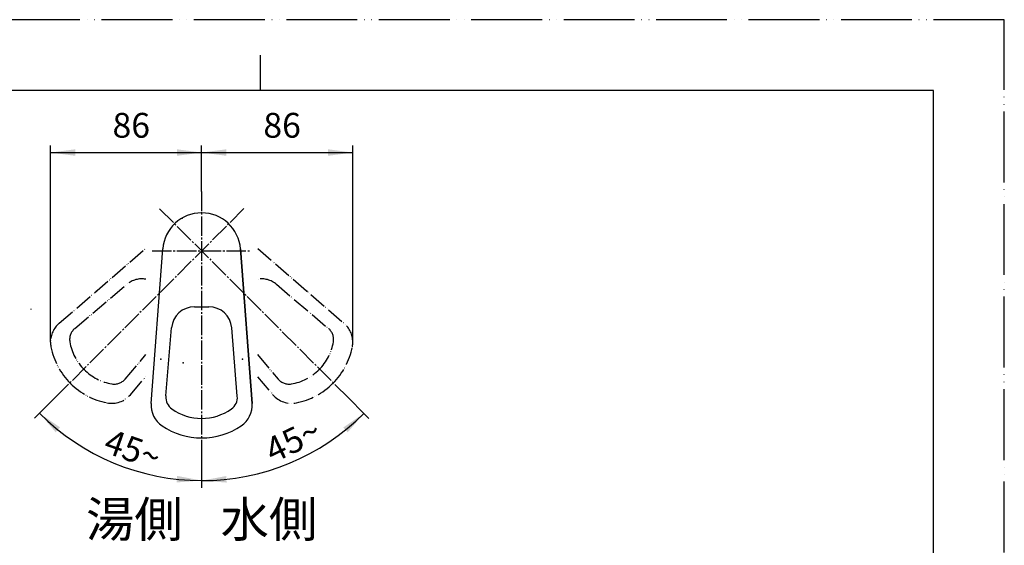
# Model space of a CAD drawing. Units: millimetres. Extents: x 0 to 840, y 0 to 1188.
# Drawn here: x 284 to 840, y 892 to 1188 of the extents above; entities that cross this region are included whole.
import ezdxf

# ---------------------------------------------------------------- set-up
doc = ezdxf.new("R2010")
doc.units = ezdxf.units.MM
doc.linetypes.add('DASH_CENTER', pattern=[14, 11, -1, 1, -1])
doc.linetypes.add('PHANTOM', pattern=[13, 10, -1, 0, -1, 0, -1])
for name, color, linetype in [('1', 7, 'Continuous'), ('寸法線', 7, 'Continuous'), ('ﾚｲﾔｰ1', 7, 'Continuous')]:
    doc.layers.add(name, color=color, linetype=linetype)
doc.styles.add('CONVERTER_11', font='MS Mincho.ttf', dxfattribs={"width": 0.89})
doc.styles.add('CONVERTER_12', font='txt.shx', dxfattribs={"width": 0.9})
doc.dimstyles.new('ME10_DIM_10', dxfattribs={"dimtxt": 14, "dimasz": 14, "dimexe": 4, "dimexo": 0, "dimgap": 4, "dimtad": 1, "dimdsep": 46, "dimtxsty": 'CONVERTER_12', "dimsah": 1, "dimcen": 0.09, "dimclrd": 2, "dimclre": 2, "dimclrt": 7, "dimadec": 0, "dimazin": 0, "dimtfac": 1, "dimtdec": 4, "dimtix": 1, "dimtmove": 0, "dimatfit": 3, "dimfxl": 1, "dimtolj": 1, "dimtzin": 0, "dimarcsym": 0})
doc.dimstyles.new('ME10_DIM_11', dxfattribs={"dimtxt": 14, "dimasz": 14, "dimexe": 4, "dimexo": 0, "dimgap": 4, "dimtad": 1, "dimdsep": 46, "dimtxsty": 'CONVERTER_12', "dimsah": 1, "dimcen": 0.09, "dimclrd": 2, "dimclre": 2, "dimclrt": 7, "dimadec": 0, "dimazin": 0, "dimtfac": 1, "dimtdec": 4, "dimtix": 1, "dimtmove": 0, "dimatfit": 3, "dimfxl": 1, "dimtolj": 1, "dimtzin": 0, "dimarcsym": 0})
doc.dimstyles.new('ME10_DIM_26', dxfattribs={"dimtxt": 14, "dimasz": 14, "dimexe": 4, "dimexo": 0, "dimgap": 4, "dimtad": 1, "dimdsep": 46, "dimtxsty": 'CONVERTER_12', "dimsah": 1, "dimcen": 0.09, "dimclrd": 2, "dimclre": 2, "dimclrt": 7, "dimadec": 0, "dimazin": 0, "dimtfac": 1, "dimtdec": 4, "dimtix": 1, "dimtmove": 0, "dimatfit": 3, "dimfxl": 1, "dimtolj": 1, "dimtzin": 0, "dimarcsym": 0})
doc.dimstyles.new('ME10_DIM_27', dxfattribs={"dimtxt": 14, "dimasz": 14, "dimexe": 4, "dimexo": 0, "dimgap": 4, "dimtad": 1, "dimdsep": 46, "dimtxsty": 'CONVERTER_12', "dimsah": 1, "dimcen": 0.09, "dimclrd": 2, "dimclre": 2, "dimclrt": 7, "dimadec": 0, "dimazin": 0, "dimtfac": 1, "dimtdec": 4, "dimtix": 1, "dimtmove": 0, "dimatfit": 3, "dimfxl": 1, "dimtolj": 1, "dimtzin": 0, "dimarcsym": 0})

# ---------------------------------------------------------------- blocks, each defined once
blk = doc.blocks.new('開示A4')
at = {"layer": '1', "color": 4, "linetype": 'PHANTOM'}
for p, q in [((210, 297), (0, 297)), ((210, 0), (210, 297))]:
    blk.add_line(p, q, dxfattribs=at)
at = {"layer": '1', "color": 2, "linetype": 'Continuous'}
blk.add_line((105, 287), (105, 292), dxfattribs=at)
at = {"layer": '1', "color": 7, "linetype": 'Continuous'}
for p, q in [((105, 287), (25, 287)), ((200, 287), (105, 287)), ((200, 148.5), (200, 287))]:
    blk.add_line(p, q, dxfattribs=at)
blk = doc.blocks.new('27-23-M1', base_point=(290.45, 653.47))
at = {"layer": '1', "color": 5, "linetype": 'PHANTOM'}
for p, q in [((315.2, 1013.88), (314.98, 1013.69)), ((458.5, 1013.69), (458.29, 1013.88))]:
    blk.add_line(p, q, dxfattribs=at)
at = {"layer": '1', "color": 7, "linetype": 'Continuous'}
for p, q in [((366.61, 975.83), (366.59, 975.55)), ((406.89, 975.55), (406.87, 975.83))]:
    blk.add_line(p, q, dxfattribs=at)
at = {"layer": '1', "color": 5, "linetype": 'PHANTOM'}
for centre, start, end in [((352.92, 1028.8), 79.6119, 130.2763), ((420.56, 1028.8), 49.7237, 100.3881)]:
    blk.add_arc(centre, 13, start, end, dxfattribs=at)
at = {"layer": '1', "color": 7, "linetype": 'Continuous'}
for centre, start, end in [((382.73, 1013.06), 90, 175.2763), ((390.76, 1013.06), 4.7083, 90)]:
    blk.add_arc(centre, 13, start, end, dxfattribs=at)
at = {"layer": '寸法線', "color": 7}
for p in [(386.74, 1079.06), (386.74, 1026.06), (413.24, 997.85), (376.33, 994.46), (386.74, 963.06), (386.74, 952.06), (386.74, 952.06)]:
    blk.add_point(p, dxfattribs=at)
at = {"layer": '寸法線', "color": 5}
for p in [(375.74, 1076.12), (327.36, 1034.9), (446.12, 1034.9), (363.74, 996.47), (409.74, 996.47), (320.4, 990.61), (453.08, 990.61), (312.62, 982.84), (312.62, 982.84), (460.86, 982.84), (460.86, 982.84)]:
    blk.add_point(p, dxfattribs=at)
at = {"layer": 'ﾚｲﾔｰ1', "color": 5, "linetype": 'PHANTOM'}
for p, q in [((306.26, 1016.74), (355.07, 1058.88)), ((418.41, 1058.88), (467.22, 1016.74)), ((315.2, 1013.88), (344.52, 1038.72)), ((428.96, 1038.72), (458.29, 1013.88)), ((343.48, 985.19), (355.27, 999.1)), ((418.22, 999.1), (430, 985.19)), ((346.53, 976.47), (355.27, 986.63)), ((418.22, 986.63), (426.95, 976.47))]:
    blk.add_line(p, q, dxfattribs=at)
at = {"layer": 'ﾚｲﾔｰ1', "color": 7, "linetype": 'Continuous'}
for p, q in [((358.27, 971.54), (364.8, 1058.71)), ((408.68, 1058.71), (415.22, 971.54)), ((415.22, 971.54), (408.68, 1058.71)), ((382.73, 1026.06), (390.76, 1026.06)), ((366.61, 975.83), (369.78, 1014.13)), ((406.89, 975.55), (403.71, 1014.13))]:
    blk.add_line(p, q, dxfattribs=at)
for centre, radius, start, end in [((386.74, 1057.06), 22, 4.2872, 175.7127), ((374.57, 974.95), 8, 175.7127, 234.5742), ((398.91, 974.95), 8, 305.4258, 4.2873), ((372.23, 970.49), 14, 175.7127, 236.0701), ((386.74, 992.06), 29, 234.5742, 270), ((386.74, 992.06), 29, 270, 305.4258), ((401.25, 970.49), 14, 303.9299, 4.2873), ((401.25, 970.49), 14, 303.9299, 4.2873), ((386.74, 992.06), 40, 236.0701, 270), ((386.74, 992.06), 40, 270, 303.9299)]:
    blk.add_arc(centre, radius, start, end, dxfattribs=at)
at = {"layer": 'ﾚｲﾔｰ1', "color": 5, "linetype": 'PHANTOM'}
for centre, radius, start, end in [((315.39, 1006.13), 14, 130.7127, 180), ((320.2, 1007.63), 8, 130.7127, 189.5742), ((453.28, 1007.63), 8, 350.4258, 49.2873), ((458.09, 1006.13), 14, 0, 49.2873), ((315.39, 1006.13), 14, 180, 191.0701), ((340.91, 1011.12), 40, 191.0701, 225), ((340.91, 1011.12), 29, 189.5742, 225), ((432.57, 1011.12), 29, 315, 350.4258), ((432.57, 1011.12), 40, 315, 348.9299), ((458.09, 1006.13), 14, 348.9299, 0), ((340.91, 1011.12), 29, 225, 260.4258), ((432.57, 1011.12), 29, 279.5742, 315), ((337.42, 990.41), 8, 260.4258, 319.2873), ((436.07, 990.41), 8, 220.7127, 279.5742), ((340.91, 1011.12), 40, 225, 258.9299), ((432.57, 1011.12), 40, 281.0701, 315), ((335.92, 985.6), 14, 258.9299, 319.2873), ((437.57, 985.6), 14, 220.7127, 281.0701)]:
    blk.add_arc(centre, radius, start, end, dxfattribs=at)
blk = doc.blocks.new('S81-1-I', base_point=(257.12, 507.27))
at = {"color": 7, "linetype": 'Continuous'}
blk.add_line((246.11, 896.53), (256.68, 896.53), dxfattribs=at)
for centre, radius, start, end in [((239.83, 900.9), 2, 62.4587, 228.6587), ((251.39, 923.07), 23, 242.4587, 297.5413), ((262.95, 900.9), 2, 311.3413, 117.5413), ((246.11, 908.03), 11.5, 228.6587, 270), ((256.68, 908.03), 11.5, 270, 311.3413)]:
    blk.add_arc(centre, radius, start, end, dxfattribs=at)
at = {"layer": '1', "color": 5, "linetype": 'PHANTOM'}
for p, q in [((522.47, 872.38), (524.86, 878.95)), ((527.43, 880.15), (534.32, 877.64)), ((526, 868.96), (523.67, 869.81))]:
    blk.add_line(p, q, dxfattribs=at)
at = {"layer": '1', "color": 7, "linetype": 'Continuous'}
for p, q in [((522.47, 765.04), (524.86, 771.62)), ((527.43, 772.82), (534.32, 770.31)), ((235.74, 762.07), (235.74, 758.07)), ((238.13, 758.07), (238.13, 762.07)), ((261.86, 765.57), (239.24, 765.57)), ((242.74, 760.57), (242.74, 761.75)), ((245.74, 760.57), (245.74, 761.75)), ((257.74, 761.75), (257.74, 760.57)), ((260.74, 761.75), (260.74, 760.57)), ((264.24, 765.57), (261.86, 765.57)), ((265.36, 762.07), (265.36, 758.07)), ((267.74, 758.07), (267.74, 762.07)), ((526, 761.63), (523.67, 762.48)), ((242.74, 760.57), (245.74, 760.57)), ((250.52, 761.21), (248.51, 760.21)), ((248.51, 759.94), (250.52, 758.93)), ((250.74, 761.08), (250.74, 759.07)), ((252.74, 759.07), (252.74, 761.08)), ((254.97, 760.21), (252.96, 761.21)), ((252.96, 758.93), (254.97, 759.94)), ((257.74, 760.57), (260.74, 760.57)), ((257.98, 759.94), (257.76, 757.74)), ((257.91, 757.57), (258.84, 757.57)), ((258.13, 760.07), (258.84, 760.07)), ((258.99, 757.72), (258.99, 759.92)), ((259.49, 759.92), (259.49, 757.72)), ((259.64, 760.07), (260.36, 760.07)), ((259.64, 757.57), (260.58, 757.57)), ((260.73, 757.74), (260.51, 759.94)), ((239.24, 754.57), (261.86, 754.57)), ((261.86, 754.57), (264.24, 754.57))]:
    blk.add_line(p, q, dxfattribs=at)
for centre in [(242.74, 757.82), (242.99, 758.82), (243.24, 759.82), (244.24, 759.82), (244.24, 758.82), (244.24, 757.82), (245.24, 759.82), (245.49, 758.82), (245.74, 757.82)]:
    blk.add_circle(centre, 0.25, dxfattribs=at)
at = {"layer": '1', "color": 5, "linetype": 'PHANTOM'}
for centre, start, end in [((526.74, 878.27), 70.0088, 160.0088), ((524.35, 871.69), 160.0088, 250.0088)]:
    blk.add_arc(centre, 2, start, end, dxfattribs=at)
at = {"layer": '1', "color": 7, "linetype": 'Continuous'}
for centre, radius, start, end in [((526.74, 770.94), 2, 70.0088, 160.0088), ((239.24, 762.07), 3.5, 90, 180), ((241.63, 762.07), 3.5, 90, 180), ((243.49, 761.75), 0.75, 101.537, 180), ((244.24, 758.07), 4.5, 78.463, 101.537), ((244.99, 761.75), 0.75, 0, 78.463), ((258.49, 761.75), 0.75, 101.537, 180), ((259.24, 758.07), 4.5, 78.463, 101.537), ((259.99, 761.75), 0.75, 0, 78.463), ((261.86, 762.07), 3.5, 0, 90), ((264.24, 762.07), 3.5, 0, 90), ((524.35, 764.36), 2, 160.0088, 250.0088), ((239.24, 758.07), 3.5, 180, 270), ((241.63, 758.07), 3.5, 180, 270), ((248.58, 760.07), 0.15, 116.5651, 243.4349), ((250.59, 761.08), 0.15, 0, 116.5651), ((250.59, 759.07), 0.15, 243.4349, 0), ((252.89, 761.08), 0.15, 63.4349, 180), ((252.89, 759.07), 0.15, 180, 296.5651), ((254.91, 760.07), 0.15, 296.5651, 63.4349), ((257.91, 757.72), 0.15, 174.2894, 270), ((258.13, 759.92), 0.15, 90, 174.2894), ((258.84, 759.92), 0.15, 0, 90), ((258.84, 757.72), 0.15, 270, 0), ((259.64, 759.92), 0.15, 90, 180), ((259.64, 757.72), 0.15, 180, 270), ((260.36, 759.92), 0.15, 5.7106, 90), ((260.58, 757.72), 0.15, 270, 5.7106), ((261.86, 758.07), 3.5, 270, 0), ((264.24, 758.07), 3.5, 270, 0)]:
    blk.add_arc(centre, radius, start, end, dxfattribs=at)
blk = doc.blocks.new('S81-0-I', base_point=(159.69, 664.25))
at = {"layer": '1', "color": 7, "linetype": 'Continuous'}
for p, q in [((224.05, 915.81), (224.05, 922.6)), ((279.43, 915.81), (279.43, 922.6)), ((581.78, 761.77), (566.58, 767.3)), ((235.19, 762.27), (235.19, 757.87)), ((264.79, 765.77), (238.69, 765.77)), ((268.29, 757.87), (268.29, 762.27)), ((570.45, 729.18), (582.07, 761.13)), ((238.69, 754.37), (243.18, 754.37)), ((243.18, 754.37), (260.3, 754.37)), ((243.18, 754.37), (260.3, 754.37)), ((260.3, 754.37), (264.79, 754.37)), ((516.29, 748.35), (569.81, 728.88)), ((516.48, 748.28), (516.31, 747.81)), ((567.89, 729.05), (516.31, 747.81)), ((516.31, 747.81), (516.31, 747.81)), ((224.49, 740.76), (224.49, 739.92)), ((278.99, 740.76), (278.99, 739.92)), ((568.06, 729.52), (567.89, 729.05)), ((568.06, 729.52), (568.06, 729.52))]:
    blk.add_line(p, q, dxfattribs=at)
at = {"layer": '1', "color": 5, "linetype": 'PHANTOM'}
for p, q in [((581.78, 869.1), (566.58, 874.63)), ((570.45, 836.51), (582.07, 868.46)), ((516.29, 855.68), (569.81, 836.21)), ((516.48, 855.61), (516.31, 855.14)), ((567.89, 836.38), (516.31, 855.14)), ((516.31, 855.14), (516.31, 855.14)), ((568.06, 836.85), (567.89, 836.38)), ((568.06, 836.85), (568.06, 836.85))]:
    blk.add_line(p, q, dxfattribs=at)
at = {"layer": '1', "color": 7, "linetype": 'Continuous'}
for centre, radius, start, end in [((251.74, 922.55), 27.69, 41.4518, 138.5482), ((221.24, 949.49), 13, 318.5482, 0), ((282.24, 949.49), 13, 180, 221.4518), ((251.74, 922.55), 27.69, 138.5482, 179.8823), ((251.74, 922.55), 27.69, 0.1177, 41.4518), ((251.74, 915.76), 27.69, 179.8823, 0.1177), ((251.74, 922.55), 27.69, 199.608, 340.392), ((250.05, 749.78), 25, 109.8138, 166.6506), ((251.74, 745.07), 30, 70.1862, 109.8138), ((253.44, 749.78), 25, 13.3494, 70.1862), ((544.33, 750.07), 25, 89.8226, 121.4117), ((544.31, 745.07), 30, 57.1702, 89.8226), ((576.84, 795.49), 30, 237.1702, 250.0088), ((238.69, 762.27), 3.5, 90, 180), ((264.79, 762.27), 3.5, 0, 90), ((264.79, 762.27), 3.5, 0, 90), ((573.57, 730.84), 60, 147.6074, 155.7688), ((547.51, 748.91), 25, 353.3582, 40.682), ((581.6, 761.3), 0.5, 340.0088, 70.0088), ((238.69, 757.87), 3.5, 180, 270), ((238.69, 757.87), 3.5, 180, 270), ((264.79, 757.87), 3.5, 270, 0), ((284.1, 741.7), 60, 166.6506, 175.76), ((219.38, 741.7), 60, 4.24, 13.3494), ((610.04, 714.42), 100, 155.7688, 159.9315), ((323.99, 738.74), 100, 175.76, 179.9227), ((179.49, 738.74), 100, 0.0773, 4.24), ((516.39, 748.63), 0.3, 159.9315, 250.0088), ((512.75, 752.96), 60, 344.2488, 353.3582), ((474.25, 763.82), 100, 341.1746, 344.2488), ((569.98, 729.35), 0.5, 250.0088, 340.0088)]:
    blk.add_arc(centre, radius, start, end, dxfattribs=at)
at = {"layer": '1', "color": 5, "linetype": 'PHANTOM'}
for centre, radius, start, end in [((544.33, 857.41), 25, 89.8226, 121.4117), ((544.31, 852.41), 30, 57.1702, 89.8226), ((576.84, 902.82), 30, 237.1702, 250.0088), ((573.57, 838.17), 60, 147.6074, 155.7688), ((547.51, 856.25), 25, 353.3582, 40.682), ((581.6, 868.63), 0.5, 340.0088, 70.0088), ((610.04, 821.75), 100, 155.7688, 159.9315), ((516.39, 855.96), 0.3, 159.9315, 250.0088), ((512.75, 860.29), 60, 344.2488, 353.3582), ((474.25, 871.15), 100, 341.1746, 344.2488), ((569.98, 836.68), 0.5, 250.0088, 340.0088)]:
    blk.add_arc(centre, radius, start, end, dxfattribs=at)
at = {"layer": '1', "color": 7, "linetype": 'Continuous'}
for points, knots in [([(278.99, 740.76), (278.92, 740.89), (278.78, 741.13), (278.37, 741.66), (277.74, 742.31), (276.78, 743.09), (275.67, 743.8), (274.34, 744.49), (272.88, 745.13), (271.23, 745.74), (269.47, 746.28), (267.54, 746.78), (265.53, 747.21), (263.38, 747.59), (261.17, 747.9), (258.87, 748.15), (256.53, 748.32), (254.14, 748.43), (251.74, 748.46), (249.34, 748.43), (246.95, 748.32), (244.61, 748.15), (242.31, 747.9), (240.1, 747.59), (237.95, 747.21), (235.94, 746.78), (234.01, 746.28), (232.25, 745.74), (230.6, 745.13), (229.14, 744.49), (227.82, 743.8), (226.7, 743.09), (225.74, 742.31), (225.11, 741.66), (224.7, 741.13), (224.56, 740.89), (224.49, 740.76)], [0, 0, 0, 0, 0.422186, 0.847747, 1.995673, 3.138099, 4.546295, 5.952582, 7.629651, 9.305711, 11.228819, 13.151444, 15.280407, 17.409108, 19.69231, 21.975374, 24.353891, 26.732347, 29.143072, 31.553797, 33.932254, 36.31077, 38.593835, 40.877036, 43.005737, 45.1347, 47.057325, 48.980433, 50.656494, 52.333562, 53.73985, 55.148045, 56.290471, 57.438397, 57.863958, 58.286144, 58.286144, 58.286144, 58.286144]), ([(224.49, 740.76), (224.42, 740.61), (224.26, 740.3), (224.11, 739.84), (224.01, 739.39), (224, 739.11), (223.99, 738.97)], [0, 0, 0, 0, 0.510863, 1.029689, 1.460763, 1.883923, 1.883923, 1.883923, 1.883923]), ([(279.38, 739.81), (279.32, 739.98), (279.22, 740.3), (279.07, 740.61), (278.99, 740.76)], [0, 0, 0, 0, 0.518826, 1.029689, 1.029689, 1.029689, 1.029689]), ([(279.49, 738.97), (279.49, 739.11), (279.48, 739.39), (279.41, 739.67), (279.38, 739.81)], [0, 0, 0, 0, 0.4231594, 0.8542335, 0.8542335, 0.8542335, 0.8542335])]:
    blk.add_open_spline(points, degree=3, knots=knots, dxfattribs=at)
blk = doc.blocks.new('S81-7-I', base_point=(-583.2, 275.55))
at = {"layer": '1', "color": 5, "linetype": 'PHANTOM'}
for p, q in [((515.7, 854.94), (567.86, 835.96)), ((516.17, 854.77), (516.31, 855.14)), ((526.37, 836.59), (526.71, 837.53)), ((526.42, 838.17), (548.87, 830)), ((529.27, 834.47), (526.97, 835.3)), ((536.79, 831.73), (529.27, 834.47)), ((567.52, 836.51), (567.39, 836.14)), ((546.61, 828.16), (536.79, 831.73)), ((548.23, 829.7), (547.89, 828.76))]:
    blk.add_line(p, q, dxfattribs=at)
at = {"layer": '1', "color": 7, "linetype": 'Continuous'}
for p, q in [((515.7, 747.61), (567.86, 728.63)), ((516.17, 747.44), (516.31, 747.81)), ((223.99, 738.12), (227.2, 726.75)), ((279.49, 738.12), (276.3, 726.75)), ((526.37, 729.25), (526.71, 730.19)), ((526.42, 730.83), (548.87, 722.66)), ((567.52, 729.18), (567.39, 728.8)), ((239.74, 726.75), (241.24, 724.4)), ((262.24, 724.4), (263.74, 726.75)), ((529.27, 727.13), (526.97, 727.97)), ((536.79, 724.4), (529.27, 727.13)), ((546.61, 720.83), (536.79, 724.4)), ((548.23, 722.37), (547.89, 721.42))]:
    blk.add_line(p, q, dxfattribs=at)
at = {"layer": '1', "color": 5, "linetype": 'PHANTOM'}
for centre, radius, start, end in [((539.2, 846.39), 25, 160.0088, 184.4416), ((516.26, 844.61), 2, 184.4416, 244.5214), ((571.33, 960.16), 130, 244.5214, 249.7893), ((527.31, 836.24), 1, 160.0088, 250.0088), ((526.24, 837.7), 0.5, 340.0088, 69.7893), ((544.36, 844.51), 25, 315.576, 340.0088), ((546.95, 829.1), 1, 250.0088, 340.0088), ((548.7, 829.53), 0.5, 70.2283, 160.0088), ((592.85, 952.33), 130, 250.2283, 255.4962), ((560.79, 828.41), 2, 255.4962, 315.576)]:
    blk.add_arc(centre, radius, start, end, dxfattribs=at)
at = {"layer": '1', "color": 7, "linetype": 'Continuous'}
for centre, radius, start, end in [((539.2, 739.06), 25, 160.0088, 184.4416), ((516.26, 737.28), 2, 184.4416, 244.5214), ((571.33, 852.83), 130, 244.5214, 249.7893), ((527.31, 728.91), 1, 160.0088, 250.0088), ((526.24, 730.37), 0.5, 340.0088, 69.7893), ((544.36, 737.18), 25, 315.576, 340.0088), ((546.95, 721.77), 1, 250.0088, 340.0088), ((548.7, 722.19), 0.5, 70.2283, 160.0088), ((592.85, 845), 130, 250.2283, 255.4962), ((560.79, 721.08), 2, 255.4962, 315.576)]:
    blk.add_arc(centre, radius, start, end, dxfattribs=at)
for points, knots in [([(279.38, 738.96), (279.27, 739.26), (279.07, 739.86), (278.49, 740.69), (277.74, 741.47), (276.78, 742.24), (275.66, 742.95), (274.34, 743.65), (272.88, 744.28), (271.23, 744.89), (269.47, 745.43), (267.54, 745.93), (265.53, 746.37), (263.38, 746.75), (261.17, 747.05), (258.87, 747.3), (256.53, 747.48), (254.14, 747.58), (251.74, 747.62), (249.34, 747.58), (246.95, 747.48), (244.61, 747.3), (242.31, 747.05), (240.1, 746.75), (237.95, 746.37), (235.94, 745.93), (234.01, 745.43), (232.25, 744.89), (230.6, 744.28), (229.14, 743.65), (227.82, 742.95), (226.7, 742.24), (225.74, 741.47), (224.99, 740.69), (224.42, 739.86), (224.14, 739.13), (224.01, 738.55), (224, 738.26), (223.99, 738.12)], [0, 0, 0, 0, 0.940983, 1.874782, 3.022702, 4.165122, 5.573313, 6.979596, 8.656662, 10.33272, 12.255826, 14.178449, 16.307412, 18.436111, 20.719312, 23.002377, 25.380893, 27.75935, 30.170074, 32.580799, 34.959256, 37.337772, 39.620836, 41.904037, 44.032737, 46.161699, 48.084322, 50.007429, 51.683486, 53.360552, 54.766836, 56.175026, 57.317447, 58.465367, 59.399166, 60.340148, 60.771218, 61.194373, 61.194373, 61.194373, 61.194373]), ([(227.2, 726.75), (227.2, 726.86), (227.21, 727.1), (227.33, 727.58), (227.58, 728.16), (228.09, 728.84), (228.75, 729.46), (229.61, 730.09), (230.59, 730.66), (231.76, 731.22), (233.05, 731.73), (234.51, 732.22), (236.06, 732.66), (237.77, 733.07), (239.55, 733.42), (241.45, 733.72), (243.41, 733.97), (245.44, 734.17), (247.51, 734.31), (249.62, 734.4), (251.75, 734.43), (253.87, 734.4), (255.98, 734.31), (258.05, 734.17), (260.09, 733.97), (262.04, 733.72), (263.94, 733.42), (265.72, 733.07), (267.43, 732.66), (268.98, 732.22), (270.44, 731.73), (271.73, 731.22), (272.9, 730.66), (273.89, 730.09), (274.74, 729.46), (275.4, 728.84), (275.91, 728.16), (276.16, 727.58), (276.28, 727.1), (276.29, 726.86), (276.3, 726.75)], [0, 0, 0, 0, 0.343316, 0.694486, 1.474245, 2.246283, 3.222232, 4.192919, 5.41105, 6.627721, 8.093412, 9.558271, 11.248533, 12.938428, 14.81577, 16.69291, 18.710048, 20.727082, 22.830486, 24.933845, 27.066383, 29.198921, 31.302279, 33.405683, 35.422717, 37.439855, 39.316995, 41.194338, 42.884232, 44.574494, 46.039354, 47.505044, 48.721715, 49.939846, 50.910533, 51.886482, 52.658521, 53.43828, 53.789449, 54.132765, 54.132765, 54.132765, 54.132765]), ([(279.49, 738.12), (279.49, 738.26), (279.48, 738.55), (279.41, 738.82), (279.38, 738.96)], [0, 0, 0, 0, 0.4231548, 0.8542244, 0.8542244, 0.8542244, 0.8542244]), ([(239.74, 726.75), (239.75, 726.81), (239.75, 726.93), (239.81, 727.19), (239.93, 727.5), (240.18, 727.86), (240.5, 728.2), (240.92, 728.53), (241.4, 728.84), (241.97, 729.14), (242.6, 729.41), (243.31, 729.68), (244.08, 729.91), (244.91, 730.13), (245.78, 730.31), (246.71, 730.48), (247.66, 730.61), (248.66, 730.72), (249.67, 730.79), (250.7, 730.84), (251.74, 730.85), (252.78, 730.84), (253.81, 730.79), (254.82, 730.72), (255.82, 730.61), (256.77, 730.48), (257.7, 730.31), (258.57, 730.13), (259.41, 729.91), (260.17, 729.68), (260.88, 729.41), (261.51, 729.14), (262.09, 728.84), (262.57, 728.53), (262.98, 728.2), (263.31, 727.86), (263.56, 727.5), (263.68, 727.19), (263.73, 726.93), (263.74, 726.81), (263.74, 726.75)], [0, 0, 0, 0, 0.182883, 0.369189, 0.775909, 1.179519, 1.675742, 2.169586, 2.778369, 3.386328, 4.111387, 4.83601, 5.667465, 6.498711, 7.419184, 8.339543, 9.326711, 10.31382, 11.342203, 12.370561, 13.412873, 14.455184, 15.483542, 16.511926, 17.499035, 18.486203, 19.406562, 20.327034, 21.15828, 21.989735, 22.714359, 23.439417, 24.047376, 24.65616, 25.150003, 25.646226, 26.049836, 26.456556, 26.642863, 26.825745, 26.825745, 26.825745, 26.825745]), ([(276.19, 726.06), (276.1, 725.82), (275.92, 725.33), (275.4, 724.66), (274.74, 724.03), (273.89, 723.41), (272.9, 722.84), (271.73, 722.28), (270.44, 721.77), (268.98, 721.27), (267.43, 720.84), (265.72, 720.43), (263.94, 720.08), (262.04, 719.78), (260.09, 719.53), (258.05, 719.33), (255.98, 719.19), (253.87, 719.1), (251.75, 719.07), (249.62, 719.1), (247.51, 719.19), (245.44, 719.33), (243.41, 719.53), (241.45, 719.78), (239.55, 720.08), (237.77, 720.43), (236.06, 720.84), (234.51, 721.27), (233.05, 721.77), (231.76, 722.28), (230.59, 722.84), (229.61, 723.41), (228.75, 724.03), (228.09, 724.66), (227.58, 725.33), (227.33, 725.92), (227.21, 726.4), (227.2, 726.63), (227.2, 726.75)], [0, 0, 0, 0, 0.779759, 1.551797, 2.527746, 3.498433, 4.716565, 5.933235, 7.398926, 8.863786, 10.554048, 12.243942, 14.121284, 15.998425, 18.015562, 20.032597, 22.136, 24.239359, 26.371897, 28.504435, 30.607794, 32.711197, 34.728232, 36.745369, 38.62251, 40.499852, 42.189746, 43.880009, 45.344868, 46.810559, 48.027229, 49.245361, 50.216048, 51.191997, 51.964035, 52.743794, 53.094964, 53.43828, 53.43828, 53.43828, 53.43828]), ([(241.24, 724.4), (241.24, 724.45), (241.25, 724.56), (241.3, 724.78), (241.4, 725.05), (241.62, 725.37), (241.9, 725.66), (242.27, 725.95), (242.69, 726.22), (243.19, 726.48), (243.74, 726.72), (244.37, 726.95), (245.03, 727.15), (245.76, 727.34), (246.52, 727.5), (247.34, 727.65), (248.17, 727.76), (249.04, 727.86), (249.93, 727.92), (250.83, 727.96), (251.74, 727.98), (252.65, 727.96), (253.55, 727.92), (254.44, 727.86), (255.31, 727.76), (256.15, 727.65), (256.96, 727.5), (257.72, 727.34), (258.45, 727.15), (259.12, 726.95), (259.74, 726.72), (260.29, 726.48), (260.79, 726.22), (261.22, 725.95), (261.58, 725.66), (261.86, 725.37), (262.08, 725.05), (262.19, 724.78), (262.24, 724.56), (262.24, 724.45), (262.24, 724.4)], [0, 0, 0, 0, 0.15938, 0.321773, 0.676561, 1.028601, 1.461995, 1.893298, 2.425455, 2.956895, 3.591022, 4.224768, 4.95216, 5.67937, 6.484775, 7.290081, 8.153929, 9.017725, 9.917686, 10.817624, 11.729787, 12.641951, 13.541889, 14.44185, 15.305646, 16.169494, 16.9748, 17.780205, 18.507415, 19.234806, 19.868553, 20.50268, 21.03412, 21.566277, 21.99758, 22.430974, 22.783014, 23.137802, 23.300195, 23.459575, 23.459575, 23.459575, 23.459575]), ([(262.2, 724.08), (262.16, 723.97), (262.08, 723.74), (261.86, 723.43), (261.58, 723.14), (261.22, 722.85), (260.79, 722.58), (260.29, 722.32), (259.74, 722.08), (259.12, 721.85), (258.45, 721.65), (257.72, 721.46), (256.96, 721.29), (256.15, 721.15), (255.31, 721.03), (254.44, 720.94), (253.55, 720.88), (252.65, 720.84), (251.74, 720.82), (250.83, 720.84), (249.93, 720.88), (249.04, 720.94), (248.17, 721.03), (247.34, 721.15), (246.52, 721.29), (245.76, 721.46), (245.03, 721.65), (244.37, 721.85), (243.74, 722.08), (243.19, 722.32), (242.69, 722.58), (242.27, 722.85), (241.9, 723.14), (241.62, 723.43), (241.4, 723.75), (241.3, 724.02), (241.25, 724.24), (241.24, 724.35), (241.24, 724.4)], [0, 0, 0, 0, 0.354788, 0.706829, 1.140222, 1.571525, 2.103682, 2.635123, 3.269249, 3.902996, 4.630387, 5.357598, 6.163002, 6.968309, 7.832156, 8.695952, 9.595913, 10.495851, 11.408015, 12.320178, 13.220117, 14.120077, 14.983874, 15.847721, 16.653027, 17.458432, 18.185642, 18.913034, 19.546781, 20.180907, 20.712347, 21.244505, 21.675807, 22.109201, 22.461242, 22.81603, 22.978423, 23.137802, 23.137802, 23.137802, 23.137802]), ([(259.71, 724.62), (259.68, 724.7), (259.62, 724.86), (259.45, 725.08), (259.23, 725.28), (258.96, 725.49), (258.64, 725.67), (258.25, 725.86), (257.83, 726.02), (257.36, 726.18), (256.85, 726.33), (256.3, 726.46), (255.72, 726.57), (255.1, 726.67), (254.46, 726.75), (253.8, 726.82), (253.12, 726.86), (252.43, 726.89), (251.74, 726.9), (251.05, 726.89), (250.36, 726.86), (249.69, 726.82), (249.02, 726.75), (248.39, 726.67), (247.77, 726.57), (247.19, 726.46), (246.63, 726.33), (246.12, 726.18), (245.65, 726.02), (245.23, 725.86), (244.85, 725.67), (244.53, 725.49), (244.25, 725.28), (244.03, 725.08), (243.87, 724.86), (243.77, 724.63), (243.73, 724.4), (243.77, 724.16), (243.87, 723.94), (244.03, 723.72), (244.25, 723.51), (244.53, 723.31), (244.85, 723.13), (245.23, 722.94), (245.65, 722.77), (246.12, 722.61), (246.63, 722.47), (247.19, 722.34), (247.77, 722.23), (248.39, 722.13), (249.02, 722.04), (249.69, 721.98), (250.36, 721.93), (251.05, 721.91), (251.74, 721.9), (252.43, 721.91), (253.12, 721.93), (253.8, 721.98), (254.46, 722.04), (255.1, 722.13), (255.72, 722.23), (256.3, 722.34), (256.85, 722.47), (257.36, 722.61), (257.83, 722.77), (258.25, 722.94), (258.64, 723.13), (258.96, 723.31), (259.23, 723.51), (259.45, 723.72), (259.62, 723.94), (259.71, 724.16), (259.76, 724.4), (259.72, 724.55), (259.71, 724.62)], [0, 0, 0, 0, 0.254157, 0.5058, 0.823874, 1.140233, 1.537211, 1.933713, 2.411351, 2.888719, 3.439529, 3.99022, 4.601988, 5.21369, 5.871009, 6.528294, 7.213722, 7.899135, 8.594056, 9.288977, 9.97439, 10.659818, 11.317103, 11.974422, 12.586124, 13.197892, 13.748583, 14.299394, 14.776761, 15.254399, 15.650901, 16.04788, 16.364239, 16.682312, 16.933955, 17.188112, 17.413867, 17.639621, 17.893778, 18.145421, 18.463495, 18.779854, 19.176832, 19.573334, 20.050972, 20.52834, 21.07915, 21.629841, 22.241609, 22.853311, 23.51063, 24.167915, 24.853343, 25.538756, 26.233677, 26.928598, 27.614011, 28.299439, 28.956724, 29.614043, 30.225745, 30.837513, 31.388204, 31.939015, 32.416382, 32.89402, 33.290522, 33.687501, 34.00386, 34.321933, 34.573576, 34.827733, 35.053488, 35.279242, 35.279242, 35.279242, 35.279242]), ([(262.24, 724.4), (262.24, 724.35), (262.24, 724.24), (262.21, 724.13), (262.2, 724.08)], [0, 0, 0, 0, 0.1593798, 0.3217725, 0.3217725, 0.3217725, 0.3217725]), ([(263, 725.59), (263, 725.64), (262.99, 725.76), (262.97, 725.87), (262.95, 725.93)], [0, 0, 0, 0, 0.170616, 0.3444685, 0.3444685, 0.3444685, 0.3444685]), ([(276.3, 726.75), (276.29, 726.63), (276.28, 726.4), (276.22, 726.18), (276.19, 726.06)], [0, 0, 0, 0, 0.3433162, 0.6944856, 0.6944856, 0.6944856, 0.6944856])]:
    blk.add_open_spline(points, degree=3, knots=knots, dxfattribs=at)
blk = doc.blocks.new('S81-80DX', base_point=(221.05, 718.83))
for name, p in [('S81-0-I', (159.69, 664.25)), ('S81-1-I', (257.12, 507.27)), ('S81-7-I', (-583.2, 275.55))]:
    blk.add_blockref(name, p)
blk = doc.blocks.new('85TR-86S45-HMM-1_0', base_point=(221.05, 262.81))
at = {"layer": '1'}
blk.add_blockref('S81-80DX', (221.05, 718.83), dxfattribs=at)
blk = doc.blocks.new('*D54')
at = {"layer": '1', "color": 2, "linetype": 'Continuous'}
for p, q in [((386.74, 1091.06), (386.74, 1117.06)), ((386.74, 1113.06), (472.09, 1113.06)), ((472.09, 1006.13), (472.09, 1117.06))]:
    blk.add_line(p, q, dxfattribs=at)
at = {"layer": '1', "color": 2}
for points in [[(400.74, 1114.91), (400.74, 1111.22), (386.74, 1113.06)], [(458.09, 1111.22), (458.09, 1114.91), (472.09, 1113.06)]]:
    blk.add_solid(points, dxfattribs=at)
at = {"layer": '1', "color": 7, "insert": (421.58, 1117.06), "char_height": 14, "attachment_point": 7, "rotation": 0.0001, "line_spacing_factor": 0.60024, "style": 'CONVERTER_12'}
blk.add_mtext('86', dxfattribs=at)
blk = doc.blocks.new('*D55')
at = {"layer": '1', "color": 2, "linetype": 'Continuous'}
for p, q in [((301.39, 1006.13), (301.39, 1117.06)), ((301.39, 1113.06), (386.74, 1113.06)), ((386.74, 1091.06), (386.74, 1117.06))]:
    blk.add_line(p, q, dxfattribs=at)
at = {"layer": '1', "color": 2}
for points in [[(315.39, 1114.91), (315.39, 1111.22), (301.39, 1113.06)], [(372.74, 1111.22), (372.74, 1114.91), (386.74, 1113.06)]]:
    blk.add_solid(points, dxfattribs=at)
at = {"layer": '1', "color": 7, "insert": (336.4, 1117.06), "char_height": 14, "attachment_point": 7, "rotation": 0.0001, "line_spacing_factor": 0.60024, "style": 'CONVERTER_12'}
blk.add_mtext('86', dxfattribs=at)
blk = doc.blocks.new('*D71')
at = {"layer": '1', "color": 2, "linetype": 'Continuous'}
for p, q in [((303.84, 974.66), (295.16, 965.98)), ((295.16, 965.98), (292.33, 963.15)), ((386.74, 940.06), (386.74, 928.05)), ((386.74, 928.05), (386.74, 924.05))]:
    blk.add_line(p, q, dxfattribs=at)
blk.add_arc((386.74, 1057.56), 129.52, 225, 270, dxfattribs=at)
at = {"layer": '1', "color": 2}
for points in [[(306.81, 958), (304.35, 955.26), (295.16, 965.98)], [(372.66, 926.96), (372.86, 930.65), (386.74, 928.05)]]:
    blk.add_solid(points, dxfattribs=at)
at = {"layer": '1', "color": 7, "insert": (330.56, 944.27), "char_height": 14, "attachment_point": 7, "rotation": 340.6157, "line_spacing_factor": 0.60024, "style": 'CONVERTER_12'}
blk.add_mtext('45{\\Fgdt;~}', dxfattribs=at)
blk = doc.blocks.new('*D72')
at = {"layer": '1', "color": 2, "linetype": 'Continuous'}
for p, q in [((469.78, 974.53), (478.37, 965.93)), ((478.37, 965.93), (481.2, 963.1)), ((386.74, 940.06), (386.74, 927.98)), ((386.74, 927.98), (386.74, 923.98))]:
    blk.add_line(p, q, dxfattribs=at)
blk.add_arc((386.74, 1057.56), 129.59, 270, 315, dxfattribs=at)
at = {"layer": '1', "color": 2}
for points in [[(469.18, 955.21), (466.72, 957.95), (478.37, 965.93)], [(400.62, 930.57), (400.82, 926.89), (386.74, 927.98)]]:
    blk.add_solid(points, dxfattribs=at)
at = {"layer": '1', "color": 7, "insert": (426.96, 937.6), "char_height": 14, "attachment_point": 7, "rotation": 25.5254, "line_spacing_factor": 0.60024, "style": 'CONVERTER_12'}
blk.add_mtext('45{\\Fgdt;~}', dxfattribs=at)

msp = doc.modelspace()

# ---------------------------------------------------------------- linework, layer by layer
at = {"color": 2, "linetype": 'DASH_CENTER'}
msp.add_line((358.742, 1057.564), (414.742, 1057.564), dxfattribs=at)
at = {"layer": '1', "color": 2, "linetype": 'DASH_CENTER'}
for p, q in [((386.742, 1091.064), (386.742, 940.064)), ((410.604, 1081.426), (303.835, 974.658)), ((363.007, 1081.299), (469.779, 974.527))]:
    msp.add_line(p, q, dxfattribs=at)
at = {"layer": '1', "color": 2, "linetype": 'Continuous'}
for p, q in [((290.45, 1024.564), (290.45, 1024.825)), ((456.596, 989.346), (456.596, 989.45))]:
    msp.add_line(p, q, dxfattribs=at)

# ---------------------------------------------------------------- block references
at = {"layer": '1', "xscale": 4, "yscale": 4, "zscale": 4}
msp.add_blockref('開示A4', (0, 0), dxfattribs=at)
at = {"layer": '1'}
for name, p in [('85TR-86S45-HMM-1_0', (221.049, 262.807)), ('27-23-M1', (290.45, 653.47))]:
    msp.add_blockref(name, p, dxfattribs=at)

# ---------------------------------------------------------------- texts
at = {"layer": '1', "color": 7, "char_height": 20, "attachment_point": 5, "style": 'CONVERTER_11'}
for s, insert in [('湯側', (348.75, 903.564)), ('水側', (424.733, 903.564))]:
    msp.add_mtext(s, dxfattribs=dict(at, insert=insert))

# ---------------------------------------------------------------- dimensions: what is measured, and where the dimension line sits
at = {"layer": '1'}
for base, p1, p2, dimstyle, picture, middle in [((301.393, 1113.064), (386.742, 1091.064), (301.393, 1006.127), 'ME10_DIM_11', '*D55', (346.903, 1124.064)), ((386.742, 1113.064), (472.091, 1006.127), (386.742, 1091.064), 'ME10_DIM_10', '*D54', (432.078, 1124.064))]:
    dim = msp.add_linear_dim(base=base, p1=p1, p2=p2, text='86', dimstyle=dimstyle, dxfattribs=at)
    dim.commit()
    dim.dimension.update_dxf_attribs({"geometry": picture, "text_midpoint": middle, "text_rotation": 0.00014})
for base, p1, p2, dimstyle, picture, middle in [((337.178, 937.907), (303.835, 974.658), (386.742, 940.064), 'ME10_DIM_26', '*D71', (347.406, 945.767)), ((436.333, 937.842), (386.742, 940.064), (469.779, 974.527), 'ME10_DIM_27', '*D72', (437.842, 950.552))]:
    dim = msp.add_angular_dim_3p(base=base, center=(386.742, 1057.564), p1=p1, p2=p2, dimstyle=dimstyle, dxfattribs=at)
    dim.commit()
    dim.dimension.update_dxf_attribs({"geometry": picture, "text_midpoint": middle})

doc.saveas('drawing.dxf')
